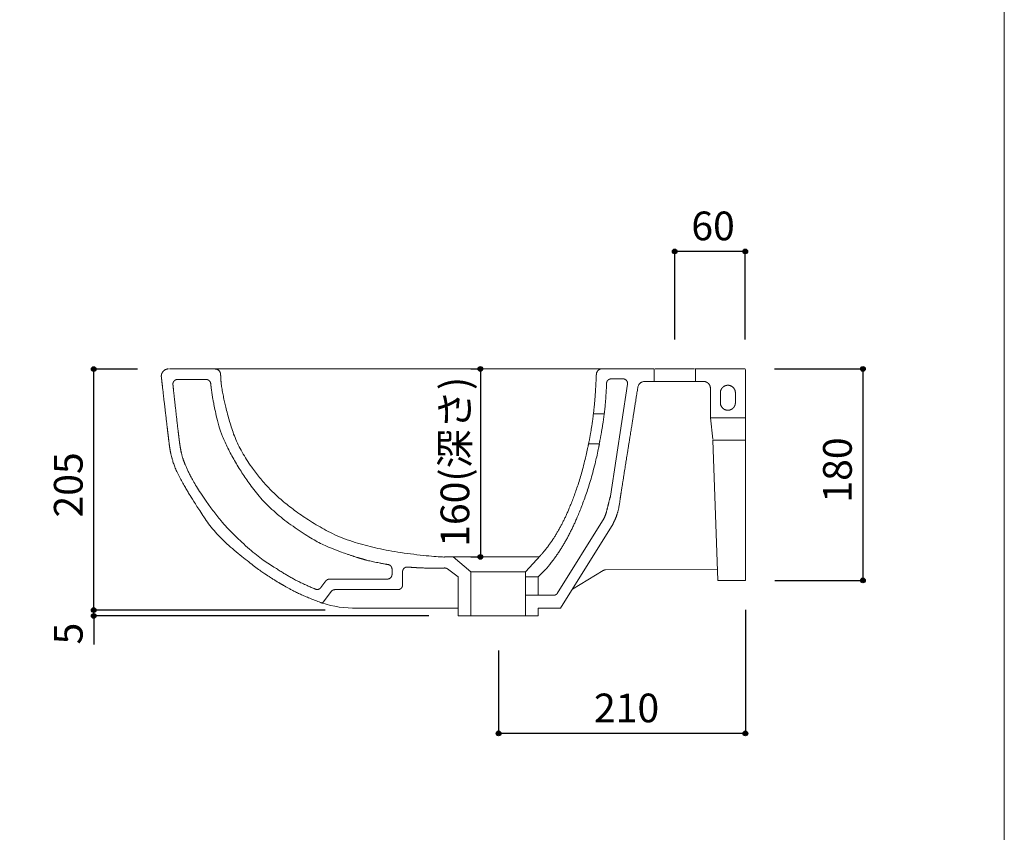
# Model space of a CAD drawing. Units: millimetres. Extents: x -975 to 975, y -1415 to 1419.
# Drawn here: x 137 to 975, y -690 to 2 of the extents above; entities that cross this region are included whole.
import ezdxf

# ---------------------------------------------------------------- set-up
doc = ezdxf.new("R2010")
doc.units = ezdxf.units.MM
doc.header["$LTSCALE"] = 50.8
doc.header["$PDMODE"] = 1
doc.header["$PDSIZE"] = -2
for name, color, linetype in [('AQI70-0101', 7, 'Continuous'), ('notes', 7, 'Continuous'), ('template', 7, 'Continuous')]:
    doc.layers.add(name, color=color, linetype=linetype)
doc.styles.add('ＭＳ ゴシック', font='txt', dxfattribs={"bigfont": 'ＭＳ ゴシック'})
doc.dimstyles.new('tform線あり', dxfattribs={"dimtxt": 24.432617, "dimasz": 3.999756, "dimexe": 0, "dimexo": 25, "dimgap": 0.5, "dimtad": 1, "dimdec": 1, "dimzin": 11, "dimdsep": 46, "dimtxsty": 'ＭＳ ゴシック', "dimblk": 'DOT', "dimcen": 0, "dimazin": 0, "dimtfac": 1, "dimtdec": 1, "dimtix": 1, "dimtofl": 0, "dimtmove": 0, "dimatfit": 0, "dimldrblk": 'DOT', "dimfxl": 1, "dimfrac": 2, "dimtolj": 1, "dimtzin": 11, "dimarcsym": 0})

# ---------------------------------------------------------------- blocks, each defined once
blk = doc.blocks.new('*D16')
at = {"linetype": 'Continuous', "lineweight": -2}
h = blk.add_hatch(color=0, dxfattribs=at)
edge = h.paths.add_edge_path()
edge.add_arc((854.66, -295.36), 2, 0, 360, ccw=False)
h = blk.add_hatch(color=0, dxfattribs=at)
edge = h.paths.add_edge_path()
edge.add_arc((854.66, -475.36), 2, 0, 360, ccw=False)
at = {"color": 0, "linetype": 'Continuous', "lineweight": -2}
for p, q in [((779.56, -295.36), (854.66, -295.36)), ((854.66, -295.36), (854.66, -475.36)), ((779.66, -475.36), (854.66, -475.36))]:
    blk.add_line(p, q, dxfattribs=at)
for centre in [(854.66, -295.36), (854.66, -475.36)]:
    blk.add_circle(centre, 2, dxfattribs=at)
at = {"layer": 'Defpoints', "color": 0, "lineweight": 0}
for p in [(754.56, -295.36), (854.66, -295.36), (754.66, -475.36)]:
    blk.add_point(p, dxfattribs=at)
at = {"color": 0, "linetype": 'Continuous', "lineweight": -2}
blk.add_wipeout([(849.66, -409.18), (849.66, -361.55), (817.91, -361.55), (817.91, -409.18)], dxfattribs=at)
at = {"color": 0, "insert": (820.78, -409.18), "char_height": 24.433, "attachment_point": 1, "rotation": 90, "line_spacing_factor": 0.782827, "style": 'ＭＳ ゴシック'}
blk.add_mtext('180', dxfattribs=at)
blk = doc.blocks.new('_DOT')
at = {"color": 0, "linetype": 'ByBlock', "lineweight": -2}
blk.add_line((-0.5, 0), (-1, 0), dxfattribs=at)
at = {"color": 0, "linetype": 'ByBlock', "lineweight": -2, "const_width": 0.5}
blk.add_lwpolyline([(-0.25, 0, 1), (0.25, 0, 1)], format="xyb", close=True, dxfattribs=at)
blk = doc.blocks.new('*D17')
at = {"linetype": 'Continuous', "lineweight": -2}
h = blk.add_hatch(color=0, dxfattribs=at)
edge = h.paths.add_edge_path()
edge.add_arc((694.56, -195.36), 2, 0, 360, ccw=False)
h = blk.add_hatch(color=0, dxfattribs=at)
edge = h.paths.add_edge_path()
edge.add_arc((754.56, -195.36), 2, 0, 360, ccw=False)
at = {"color": 0, "linetype": 'Continuous', "lineweight": -2}
for p, q in [((694.56, -270.36), (694.56, -195.36)), ((754.56, -195.36), (694.56, -195.36)), ((754.56, -270.36), (754.56, -195.36))]:
    blk.add_line(p, q, dxfattribs=at)
for centre in [(694.56, -195.36), (754.56, -195.36)]:
    blk.add_circle(centre, 2, dxfattribs=at)
at = {"layer": 'Defpoints', "color": 0, "lineweight": 0}
for p in [(754.56, -195.36), (694.56, -295.36), (754.56, -295.36)]:
    blk.add_point(p, dxfattribs=at)
at = {"color": 0, "linetype": 'Continuous', "lineweight": -2}
blk.add_wipeout([(708.68, -190.36), (740.43, -190.36), (740.43, -158.61), (708.68, -158.61)], dxfattribs=at)
at = {"color": 0, "insert": (708.68, -161.49), "char_height": 24.433, "attachment_point": 1, "line_spacing_factor": 0.782827, "style": 'ＭＳ ゴシック'}
blk.add_mtext('60', dxfattribs=at)
blk = doc.blocks.new('*D18')
at = {"linetype": 'Continuous', "lineweight": -2}
h = blk.add_hatch(color=0, dxfattribs=at)
edge = h.paths.add_edge_path()
edge.add_arc((544.66, -605.56), 2, 0, 360, ccw=False)
h = blk.add_hatch(color=0, dxfattribs=at)
edge = h.paths.add_edge_path()
edge.add_arc((754.66, -605.56), 2, 0, 360, ccw=False)
at = {"color": 0, "linetype": 'Continuous', "lineweight": -2}
for p, q in [((754.66, -500.36), (754.66, -605.56)), ((544.66, -535.04), (544.66, -605.56)), ((754.66, -605.56), (544.66, -605.56))]:
    blk.add_line(p, q, dxfattribs=at)
for centre in [(544.66, -605.56), (754.66, -605.56)]:
    blk.add_circle(centre, 2, dxfattribs=at)
at = {"layer": 'Defpoints', "color": 0, "lineweight": 0}
for p in [(754.66, -475.36), (544.66, -510.04), (754.66, -605.56)]:
    blk.add_point(p, dxfattribs=at)
at = {"color": 0, "linetype": 'Continuous', "lineweight": -2}
blk.add_wipeout([(625.84, -600.56), (673.47, -600.56), (673.47, -568.81), (625.84, -568.81)], dxfattribs=at)
at = {"color": 0, "insert": (625.84, -571.68), "char_height": 24.433, "attachment_point": 1, "line_spacing_factor": 0.782827, "style": 'ＭＳ ゴシック'}
blk.add_mtext('210', dxfattribs=at)
blk = doc.blocks.new('*D19')
at = {"linetype": 'Continuous', "lineweight": -2}
h = blk.add_hatch(color=0, dxfattribs=at)
edge = h.paths.add_edge_path()
edge.add_arc((529.18, -295.36), 2, 0, 360, ccw=False)
h = blk.add_hatch(color=0, dxfattribs=at)
edge = h.paths.add_edge_path()
edge.add_arc((529.18, -455.36), 2, 0, 360, ccw=False)
at = {"color": 0, "linetype": 'Continuous', "lineweight": -2}
for p, q in [((521, -295.36), (529.18, -295.36)), ((529.18, -295.36), (529.18, -455.36)), ((521, -455.36), (529.18, -455.36))]:
    blk.add_line(p, q, dxfattribs=at)
for centre in [(529.18, -295.36), (529.18, -455.36)]:
    blk.add_circle(centre, 2, dxfattribs=at)
at = {"layer": 'Defpoints', "color": 0, "lineweight": 0}
for p in [(529.18, -295.36), (546, -295.36), (546, -455.36)]:
    blk.add_point(p, dxfattribs=at)
at = {"color": 0, "linetype": 'Continuous', "lineweight": -2}
blk.add_wipeout([(524.18, -446.8), (524.18, -303.93), (492.43, -303.93), (492.43, -446.8)], dxfattribs=at)
at = {"color": 0, "insert": (495.31, -446.8), "char_height": 24.433, "attachment_point": 1, "rotation": 90, "line_spacing_factor": 0.782827, "style": 'ＭＳ ゴシック'}
blk.add_mtext('160(深さ)', dxfattribs=at)
blk = doc.blocks.new('*D21')
at = {"linetype": 'Continuous', "lineweight": -2}
h = blk.add_hatch(color=0, dxfattribs=at)
edge = h.paths.add_edge_path()
edge.add_arc((200.18, -500.56), 2, 0, 360, ccw=False)
h = blk.add_hatch(color=0, dxfattribs=at)
edge = h.paths.add_edge_path()
edge.add_arc((200.18, -505.56), 2, 0, 360, ccw=False)
at = {"color": 0, "linetype": 'Continuous', "lineweight": -2}
for p, q in [((397.18, -500.56), (200.18, -500.56)), ((200.18, -505.56), (200.18, -500.56)), ((485.37, -505.56), (200.18, -505.56)), ((200.18, -505.56), (200.18, -529.88))]:
    blk.add_line(p, q, dxfattribs=at)
for centre in [(200.18, -500.56), (200.18, -505.56)]:
    blk.add_circle(centre, 2, dxfattribs=at)
at = {"layer": 'Defpoints', "color": 0, "lineweight": 0}
for p in [(422.18, -500.56), (200.18, -505.56), (510.37, -505.56)]:
    blk.add_point(p, dxfattribs=at)
at = {"color": 0, "linetype": 'Continuous', "lineweight": -2}
blk.add_wipeout([(195.18, -529.88), (195.18, -514), (163.43, -514), (163.43, -529.88)], dxfattribs=at)
at = {"color": 0, "insert": (166.31, -529.88), "char_height": 24.43, "attachment_point": 1, "rotation": 90, "line_spacing_factor": 0.782827, "style": 'ＭＳ ゴシック'}
blk.add_mtext('5', dxfattribs=at)
blk = doc.blocks.new('*D22')
at = {"linetype": 'Continuous', "lineweight": -2}
h = blk.add_hatch(color=0, dxfattribs=at)
edge = h.paths.add_edge_path()
edge.add_arc((200.18, -295.56), 2, 0, 360, ccw=False)
h = blk.add_hatch(color=0, dxfattribs=at)
edge = h.paths.add_edge_path()
edge.add_arc((200.18, -500.56), 2, 0, 360, ccw=False)
at = {"color": 0, "linetype": 'Continuous', "lineweight": -2}
for p, q in [((237.39, -295.56), (200.18, -295.56)), ((200.18, -500.56), (200.18, -295.56)), ((397.18, -500.56), (200.18, -500.56))]:
    blk.add_line(p, q, dxfattribs=at)
for centre in [(200.18, -295.56), (200.18, -500.56)]:
    blk.add_circle(centre, 2, dxfattribs=at)
at = {"layer": 'Defpoints', "color": 0, "lineweight": 0}
for p in [(262.39, -295.56), (200.18, -500.56), (422.18, -500.56)]:
    blk.add_point(p, dxfattribs=at)
at = {"color": 0, "linetype": 'Continuous', "lineweight": -2}
blk.add_wipeout([(195.18, -421.87), (195.18, -374.24), (163.43, -374.24), (163.43, -421.87)], dxfattribs=at)
at = {"color": 0, "insert": (166.31, -421.87), "char_height": 24.433, "attachment_point": 1, "rotation": 90, "line_spacing_factor": 0.782827, "style": 'ＭＳ ゴシック'}
blk.add_mtext('205', dxfattribs=at)

msp = doc.modelspace()

# ---------------------------------------------------------------- linework, layer by layer
at = {"layer": 'AQI70-0101', "color": 7, "linetype": 'Continuous', "lineweight": 15}
for p, q in [((631.92, -295.36), (677.16, -295.36)), ((677.16, -305.99), (677.16, -295.36)), ((654.45, -308.47), (639.95, -403.71)), ((640.53, -303.87), (650.49, -303.87)), ((677.16, -305.99), (712.16, -305.99)), ((733.42, -315.69), (733.42, -324.19)), ((746.16, -315.69), (746.16, -324.19)), ((634.57, -333.61), (625.49, -333.61)), ((725.06, -336.94), (727.04, -355.05)), ((630.5, -359.1), (621.29, -359.1)), ((454.01, -470.24), (454.01, -465.81)), ((463.01, -479.24), (463.01, -467.96)), ((501.26, -465.6), (510.37, -472.43)), ((520.98, -468.18), (520.98, -505.56)), ((520.98, -468.18), (544.35, -468.18)), ((567.04, -468.18), (544.35, -468.18)), ((730.91, -466.04), (635.77, -466.42))]:
    msp.add_line(p, q, dxfattribs=at)
at = {"layer": 'AQI70-0101', "color": 7, "linetype": 'Continuous', "lineweight": 15, "flags": 128}
msp.add_lwpolyline([(580.3, -454.14), (567.72, -468.18), (567.04, -468.18)], dxfattribs=at)
at = {"layer": 'AQI70-0101', "color": 7, "linetype": 'Continuous', "lineweight": 15}
for points, knots in [([(627.86, -300.28), (627.85, -300.56), (627.84, -300.83), (627.66, -304.7), (627.23, -312.82), (626.4, -324.8), (625.56, -332.42), (625.53, -332.71), (625.49, -333)], [0, 0, 0, 1, 1, 2, 3, 4, 4, 5, 5, 5]), ([(627.86, -300.19), (627.86, -300.14), (627.87, -300.1), (627.91, -299.34), (628.32, -298.1), (629.01, -297.03), (629.95, -296.16), (631.08, -295.56), (632.19, -295.29), (632.79, -295.27), (632.83, -295.27), (632.87, -295.27)], [0, 0, 0, 1, 1, 2, 3, 4, 5, 6, 7, 7, 8, 8, 8]), ([(636.53, -307.73), (636.52, -308.12), (636.51, -308.5), (636.24, -315.18), (635.6, -324.27), (634.99, -330.36), (634.66, -332.9), (634.64, -333.06), (634.64, -333.06), (634.64, -333.06)], [0, 0, 0, 1, 1, 2, 3, 4, 5, 5, 6, 6, 6]), ([(640.53, -303.87), (640.5, -303.87), (640.47, -303.87), (639.53, -303.9), (638.37, -304.47), (637.65, -305.06), (637.08, -305.79), (636.59, -306.87), (636.53, -307.67), (636.53, -307.7), (636.53, -307.73)], [0, 0, 0, 1, 1, 2, 3, 4, 5, 6, 6, 7, 7, 7]), ([(648.44, -403.71), (648.64, -402.5), (649.72, -395.72), (651.75, -382.95), (653.3, -373.23), (655.82, -357.34), (658.34, -341.53), (659.89, -331.81), (661.93, -318.96), (663, -312.26), (663.19, -311.05), (663.21, -310.94), (663.22, -310.83), (663.97, -307.99), (667.36, -306.11), (668.89, -305.99), (669, -305.99), (669.12, -305.99), (669.64, -305.99), (672.52, -305.99), (674.98, -305.99), (676.85, -305.99), (677.16, -305.99)], [0, 0, 0, 1, 2, 3, 4, 5, 6, 7, 8, 9, 9, 10, 10, 11, 12, 12, 13, 13, 14, 15, 16, 17, 17, 17]), ([(654.45, -308.47), (654.45, -308.44), (654.46, -308.4), (654.55, -307.55), (654.22, -306.34), (653.74, -305.48), (653.06, -304.76), (652.21, -304.22), (651.6, -304.02), (651.36, -303.96), (651.05, -303.91), (651.07, -303.91), (651.04, -303.91), (650.77, -303.87), (650.5, -303.87), (650.49, -303.87), (650.49, -303.87)], [0, 0, 0, 1, 1, 2, 3, 4, 5, 6, 7, 8, 9, 10, 11, 12, 12, 13, 13, 13]), ([(712.16, -305.99), (712.29, -305.99), (713.16, -305.99), (714.45, -305.99), (715.91, -305.99), (717.31, -305.99), (718.73, -305.99), (718.92, -305.99), (719.01, -305.99), (719.1, -305.99), (720.33, -306.07), (722.51, -307), (724.29, -308.98), (724.87, -310.94), (724.93, -311.81), (724.93, -311.9), (724.93, -311.99), (724.93, -312.47), (724.93, -315.52), (724.93, -320.03), (724.93, -325.16), (724.93, -330.08), (724.93, -333.98), (724.93, -335.47), (724.93, -335.73), (724.94, -335.84), (725.02, -336.55), (725.06, -336.91), (725.06, -336.94)], [0, 0, 0, 1, 2, 3, 4, 5, 6, 6, 7, 7, 8, 9, 10, 11, 11, 12, 12, 13, 14, 15, 16, 17, 18, 19, 19, 20, 21, 22, 22, 22]), ([(746.16, -315.69), (746.16, -315.62), (746.16, -315.55), (746.07, -313.75), (744.71, -311.51), (743.13, -310.16), (741.17, -309.38), (739.79, -309.31), (738.41, -309.38), (736.45, -310.17), (734.87, -311.51), (733.79, -313.3), (733.45, -314.87), (733.42, -315.55), (733.42, -315.62), (733.42, -315.69)], [0, 0, 0, 1, 1, 2, 3, 4, 5, 6, 7, 8, 9, 10, 11, 11, 12, 12, 12]), ([(733.42, -324.19), (733.42, -324.26), (733.42, -324.33), (733.52, -326.14), (734.88, -328.38), (736.46, -329.72), (738.41, -330.51), (739.79, -330.57), (741.18, -330.51), (743.13, -329.72), (744.71, -328.38), (745.79, -326.59), (746.13, -325.02), (746.16, -324.33), (746.16, -324.26), (746.16, -324.19)], [0, 0, 0, 1, 1, 2, 3, 4, 5, 6, 7, 8, 9, 10, 11, 11, 12, 12, 12]), ([(625.49, -332.1), (625.47, -332.31), (625.45, -332.52), (625.15, -335.52), (624.32, -341.91), (623.12, -349.4), (621.96, -355.74), (621.37, -358.68), (621.33, -358.89), (621.29, -359.1)], [0, 0, 0, 1, 1, 2, 3, 4, 5, 5, 6, 6, 6]), ([(634.75, -332.12), (634.72, -332.33), (634.7, -332.54), (634.35, -335.52), (633.45, -341.77), (632.24, -349.07), (631.1, -355.28), (630.53, -358.22), (630.49, -358.43), (630.45, -358.63)], [0, 0, 0, 1, 1, 2, 3, 4, 5, 5, 6, 6, 6]), ([(621.29, -359.1), (621.01, -360.47), (620.74, -361.83), (616.55, -381.12), (607.72, -407.47), (599.15, -426.9), (589.06, -443.91), (581.8, -452.53), (581.05, -453.33), (580.3, -454.14)], [0, 0, 0, 1, 1, 2, 3, 4, 5, 5, 6, 6, 6]), ([(630.45, -359.36), (630.15, -360.89), (629.85, -362.43), (625.22, -384.05), (615.27, -413.46), (605.63, -435.18), (594.37, -454.34), (586.36, -464.2), (585.54, -465.13), (584.72, -466.05)], [0, 0, 0, 1, 1, 2, 3, 4, 5, 5, 6, 6, 6]), ([(639.95, -403.71), (639.91, -403.83), (639.87, -403.94), (639.31, -405.61), (638.28, -409.61), (637.4, -413.31), (636.49, -416.99), (635.26, -420.75), (634.54, -422.24), (634.48, -422.34), (634.43, -422.44)], [0, 0, 0, 1, 1, 2, 3, 4, 5, 6, 6, 7, 7, 7]), ([(648.44, -403.71), (648.41, -404.05), (648.37, -404.39), (647.97, -407.61), (646.91, -414.03), (645.7, -418.47), (644.45, -422.16), (642.96, -425.39), (642.23, -426.89), (642.18, -426.99), (642.13, -427.1)], [0, 0, 0, 1, 1, 2, 3, 4, 5, 6, 6, 7, 7, 7]), ([(454.01, -465.81), (454.01, -465.78), (454.01, -465.75), (453.98, -464.93), (453.54, -463.88), (453.08, -463.2), (452.48, -462.63), (451.51, -462.02), (450.72, -461.87), (450.69, -461.86), (450.66, -461.86)], [0, 0, 0, 1, 1, 2, 3, 4, 5, 6, 6, 7, 7, 7]), ([(467.37, -463.97), (467.34, -463.97), (467.3, -463.97), (466.44, -463.92), (465.26, -464.33), (464.43, -464.86), (463.75, -465.58), (463.27, -466.46), (463.11, -467.08), (463.06, -467.33), (463.02, -467.64), (463.03, -467.61), (463.03, -467.63), (463.01, -467.79), (463.01, -467.95), (463.01, -467.95), (463.01, -467.96)], [0, 0, 0, 1, 1, 2, 3, 4, 5, 6, 7, 8, 9, 10, 11, 12, 12, 13, 13, 13]), ([(498.72, -464.8), (498.52, -464.81), (498.32, -464.81), (488.28, -465.12), (478.22, -464.7), (476.71, -464.63), (474.97, -464.53), (474.66, -464.52), (474.1, -464.48), (470.72, -464.27), (467.5, -463.98), (467.43, -463.98), (467.37, -463.97)], [0, 0, 0, 1, 1, 2, 3, 4, 5, 6, 7, 8, 8, 9, 9, 9]), ([(501.26, -465.6), (501.25, -465.59), (501.24, -465.58), (500.92, -465.35), (500.29, -465.05), (499.38, -464.78), (498.74, -464.8), (498.73, -464.8), (498.72, -464.8)], [0, 0, 0, 1, 1, 2, 3, 4, 4, 5, 5, 5]), ([(635.77, -466.42), (635.76, -466.42), (635.75, -466.42), (635.28, -466.42), (634.61, -466.58), (634.05, -466.79), (633.73, -466.98), (633.73, -466.99), (633.72, -466.99)], [0, 0, 0, 1, 1, 2, 3, 4, 4, 5, 5, 5]), ([(450.01, -474.24), (450.04, -474.24), (450.07, -474.24), (450.9, -474.21), (452.01, -473.74), (452.77, -473.17), (453.38, -472.45), (453.81, -471.59), (454, -470.75), (454.01, -470.31), (454.01, -470.27), (454.01, -470.24)], [0, 0, 0, 1, 1, 2, 3, 4, 5, 6, 7, 7, 8, 8, 8]), ([(459.01, -483.24), (459.04, -483.24), (459.08, -483.24), (460.03, -483.21), (461.21, -482.61), (461.94, -482), (462.51, -481.24), (462.98, -480.13), (463.01, -479.31), (463.01, -479.27), (463.01, -479.24)], [0, 0, 0, 1, 1, 2, 3, 4, 5, 6, 6, 7, 7, 7])]:
    msp.add_open_spline(points, degree=2, knots=knots, dxfattribs=at)
at = {"layer": 'template', "color": 7, "linetype": 'Continuous', "lineweight": 5, "flags": 128}
msp.add_lwpolyline([(975, 1418.76), (-975, 1418.76), (-975, -1381.24), (975, -1381.24), (975, 1418.76)], dxfattribs=at)

# ---------------------------------------------------------------- next in the draw order: dimensions: what is measured, and where the dimension line sits
at = {"layer": 'notes', "color": 7, "linetype": 'Continuous', "lineweight": 5}
dim = msp.add_aligned_dim(p1=(546, -455.36), p2=(546, -295.36), distance=16.81, dimstyle='tform線あり', override={"dimgap": 5, "dimpost": '<>(深さ)', "dimtxsty": 'ＭＳ ゴシック', "dimtmove": 2}, dxfattribs=at)
dim.commit()
dim.dimension.update_dxf_attribs({"geometry": '*D19', "text_midpoint": (529.18, -375.36)})
dim = msp.add_linear_dim(base=(854.66, -295.36), p1=(754.66, -475.36), p2=(754.56, -295.36), angle=270, dimstyle='tform線あり', override={"dimgap": 5, "dimpost": '<>', "dimtxsty": 'ＭＳ ゴシック', "dimtmove": 2}, dxfattribs=at)
dim.commit()
dim.dimension.update_dxf_attribs({"geometry": '*D16', "text_midpoint": (854.66, -385.36)})
dim = msp.add_linear_dim(base=(200.18, -505.56), p1=(422.18, -500.56), p2=(510.37, -505.56), angle=90, dimstyle='tform線あり', override={"dimgap": 5, "dimpost": '<>', "dimtxsty": 'ＭＳ ゴシック', "dimtix": 0, "dimtmove": 2}, dxfattribs=at)
dim.commit()
dim.dimension.update_dxf_attribs({"geometry": '*D21', "text_midpoint": (195.18, -514), "dimtype": 128})

# ---------------------------------------------------------------- next in the draw order: linework, layer by layer
at = {"layer": 'AQI70-0101', "color": 7, "linetype": 'Continuous', "lineweight": 15}
for p, q in [((724.93, -336.94), (754.66, -336.94)), ((754.66, -336.94), (754.66, -356.06)), ((727.04, -356.06), (754.66, -356.06)), ((506.11, -455.43), (544.35, -455.43)), ((506.11, -455.43), (520.98, -468.18)), ((526.12, -455.43), (514.23, -455.43)), ((579.14, -455.43), (544.35, -455.43)), ((510.37, -505.56), (510.37, -472.43))]:
    msp.add_line(p, q, dxfattribs=at)

# ---------------------------------------------------------------- next in the draw order: dimensions: what is measured, and where the dimension line sits
at = {"layer": 'notes', "color": 7, "linetype": 'Continuous', "lineweight": 5}
dim = msp.add_linear_dim(base=(754.56, -195.36), p1=(694.56, -295.36), p2=(754.56, -295.36), angle=0, dimstyle='tform線あり', override={"dimgap": 5, "dimpost": '<>', "dimtxsty": 'ＭＳ ゴシック', "dimtmove": 2}, dxfattribs=at)
dim.commit()
dim.dimension.update_dxf_attribs({"geometry": '*D17', "text_midpoint": (724.56, -190.36), "dimtype": 129})
dim = msp.add_linear_dim(base=(200.18, -500.56), p1=(262.39, -295.56), p2=(422.18, -500.56), angle=90, dimstyle='tform線あり', override={"dimgap": 5, "dimpost": '<>', "dimtxsty": 'ＭＳ ゴシック', "dimtmove": 2}, dxfattribs=at)
dim.commit()
dim.dimension.update_dxf_attribs({"geometry": '*D22', "text_midpoint": (200.18, -398.06)})
dim = msp.add_linear_dim(base=(754.66, -605.56), p1=(544.66, -510.04), p2=(754.66, -475.36), dimstyle='tform線あり', override={"dimgap": 5, "dimpost": '<>', "dimtxsty": 'ＭＳ ゴシック', "dimtmove": 2}, dxfattribs=at)
dim.commit()
dim.dimension.update_dxf_attribs({"geometry": '*D18', "text_midpoint": (649.66, -605.56)})

# ---------------------------------------------------------------- next in the draw order: linework, layer by layer
at = {"layer": 'AQI70-0101', "color": 7, "linetype": 'Continuous', "lineweight": 15}
for p, q in [((264.75, -295.36), (303.33, -295.36)), ((302.38, -295.36), (631.92, -295.36)), ((677.96, -295.36), (711.39, -295.36)), ((712.05, -295.36), (754.56, -295.36)), ((712.16, -306), (712.16, -295.77)), ((754.66, -336.9), (754.66, -295.87)), ((271.55, -304.36), (295.76, -304.36)), ((727.04, -356.06), (731.29, -475.36)), ((754.66, -475.36), (754.66, -356.06)), ((634.43, -422.44), (594.54, -486.63)), ((642.07, -427.19), (597.5, -498.87)), ((567.72, -468.18), (567.72, -472.43)), ((584.72, -466.05), (578.36, -472.43)), ((633.72, -466.99), (607.48, -482.82)), ((397.66, -475.85), (393.49, -481.46)), ((450.01, -474.24), (400.87, -474.24)), ((567.72, -472.43), (567.72, -488.04)), ((578.36, -472.43), (567.72, -472.43)), ((578.36, -488.04), (578.36, -472.43)), ((754.66, -475.36), (731.29, -475.36)), ((402.18, -484.85), (394.83, -494.74)), ((459.01, -483.24), (405.39, -483.24)), ((567.72, -488.04), (567.72, -505.56)), ((567.72, -488.04), (591.18, -488.04)), ((510.37, -498.87), (424.18, -498.87)), ((597.5, -498.87), (578.36, -498.87)), ((578.36, -498.87), (578.36, -505.56)), ((510.37, -505.56), (578.36, -505.56))]:
    msp.add_line(p, q, dxfattribs=at)
msp.add_arc((421.47, -412.15), 86.76, 251.74759, 271.79308, dxfattribs=at)
for points, knots in [([(263.8, -295.36), (263.74, -295.37), (263.68, -295.37), (262.87, -295.41), (261.35, -295.84), (259.87, -296.78), (258.7, -298.08), (257.92, -299.67), (257.74, -300.79), (257.69, -301.23), (257.69, -301.78), (257.69, -301.75), (257.69, -301.84), (257.72, -302.34), (257.8, -302.79), (257.8, -302.8), (257.81, -302.8)], [0, 0, 0, 1, 1, 2, 3, 4, 5, 6, 7, 8, 9, 10, 11, 12, 12, 13, 13, 13]), ([(302.38, -295.36), (302.45, -295.36), (302.53, -295.36), (303.85, -295.41), (305.58, -295.93), (306.77, -296.76), (307.53, -297.75), (307.94, -298.77), (308.1, -299.57), (308.13, -299.89), (308.14, -299.91), (308.14, -299.93)], [0, 0, 0, 1, 1, 2, 3, 4, 5, 6, 7, 7, 8, 8, 8]), ([(506.11, -455.43), (501.14, -455.43), (496.16, -455.43), (429.27, -450.7), (362.13, -412.5), (325.42, -368.98), (311.73, -328.82), (308.56, -307.31), (308.35, -303.62), (308.14, -299.93)], [0, 0, 0, 1, 1, 2, 3, 4, 5, 5, 6, 6, 6]), ([(257.81, -302.8), (258, -304.56), (258.7, -310.63), (260.23, -323.98), (262.76, -345.73), (264.3, -358.31), (264.84, -362.73), (265.99, -368.9), (269.36, -380.11), (277.6, -395.64), (283.51, -405.3), (303.77, -436.8), (340.16, -466.27), (353.92, -475.03), (359.8, -478.53), (376.61, -487.96), (393.74, -494.35), (394.29, -494.55), (394.85, -494.75)], [0, 0, 0, 1, 2, 3, 4, 5, 6, 7, 8, 9, 10, 11, 12, 13, 14, 15, 15, 16, 16, 16]), ([(271.55, -304.36), (271.52, -304.36), (271.49, -304.36), (270.63, -304.4), (269.48, -304.91), (268.7, -305.52), (268.1, -306.29), (267.69, -307.21), (267.59, -307.84), (267.56, -308.09), (267.55, -308.41), (267.56, -308.38), (267.56, -308.4), (267.56, -308.61), (267.58, -308.83), (267.58, -308.83), (267.58, -308.83)], [0, 0, 0, 1, 1, 2, 3, 4, 5, 6, 7, 8, 9, 10, 11, 12, 12, 13, 13, 13]), ([(388.76, -482.77), (388.25, -482.56), (387.74, -482.35), (374.43, -476.68), (358.76, -467.48), (337.82, -453.93), (310.42, -427.91), (294.06, -405.66), (284.44, -390.43), (280.01, -381.52), (277.78, -376.35), (277.28, -375.04), (275.94, -371.51), (274.48, -365.79), (273.59, -360.73), (272.98, -356.37), (271.65, -345.49), (270.09, -331.69), (268.61, -318.28), (267.74, -310.34), (267.58, -308.83)], [0, 0, 0, 1, 1, 2, 3, 4, 5, 6, 7, 8, 9, 10, 11, 12, 13, 14, 15, 16, 17, 18, 18, 18]), ([(299.75, -307.97), (299.74, -307.94), (299.74, -307.91), (299.62, -307.03), (298.99, -305.96), (298.38, -305.31), (297.64, -304.8), (296.59, -304.39), (295.82, -304.36), (295.79, -304.36), (295.76, -304.36)], [0, 0, 0, 1, 1, 2, 3, 4, 5, 6, 6, 7, 7, 7]), ([(450.66, -461.86), (450.15, -461.77), (449.63, -461.69), (436.43, -459.4), (422.91, -455.38), (419.7, -454.38), (412.79, -452), (388.12, -442.4), (349.85, -415.19), (325.74, -384.48), (307.6, -350.26), (302.02, -323.68), (301, -317.95), (300.04, -310.82), (300.14, -311.48), (299.89, -309.48), (299.76, -308.09), (299.75, -308.03), (299.75, -307.97)], [0, 0, 0, 1, 1, 2, 3, 4, 5, 6, 7, 8, 9, 10, 11, 12, 13, 14, 14, 15, 15, 15]), ([(400.87, -474.24), (400.86, -474.24), (400.84, -474.24), (400.43, -474.25), (399.58, -474.43), (398.69, -474.86), (397.97, -475.45), (397.68, -475.83), (397.67, -475.84), (397.66, -475.85)], [0, 0, 0, 1, 1, 2, 3, 4, 5, 5, 6, 6, 6]), ([(388.76, -482.77), (388.78, -482.78), (388.81, -482.79), (389.52, -483.06), (390.6, -483.08), (391.75, -482.88), (392.99, -482.1), (393.46, -481.5), (393.48, -481.48), (393.49, -481.46)], [0, 0, 0, 1, 1, 2, 3, 4, 5, 5, 6, 6, 6]), ([(405.39, -483.24), (405.38, -483.24), (405.36, -483.24), (404.95, -483.25), (404.1, -483.43), (403.21, -483.86), (402.49, -484.45), (402.2, -484.83), (402.19, -484.84), (402.18, -484.85)], [0, 0, 0, 1, 1, 2, 3, 4, 5, 5, 6, 6, 6]), ([(591.46, -488.04), (591.48, -488.04), (591.49, -488.04), (591.89, -488.03), (592.78, -487.85), (593.78, -487.35), (594.54, -486.63), (594.84, -486.18), (594.85, -486.17), (594.85, -486.15)], [0, 0, 0, 1, 1, 2, 3, 4, 5, 5, 6, 6, 6])]:
    msp.add_open_spline(points, degree=2, knots=knots, dxfattribs=at)

doc.saveas('drawing.dxf')
